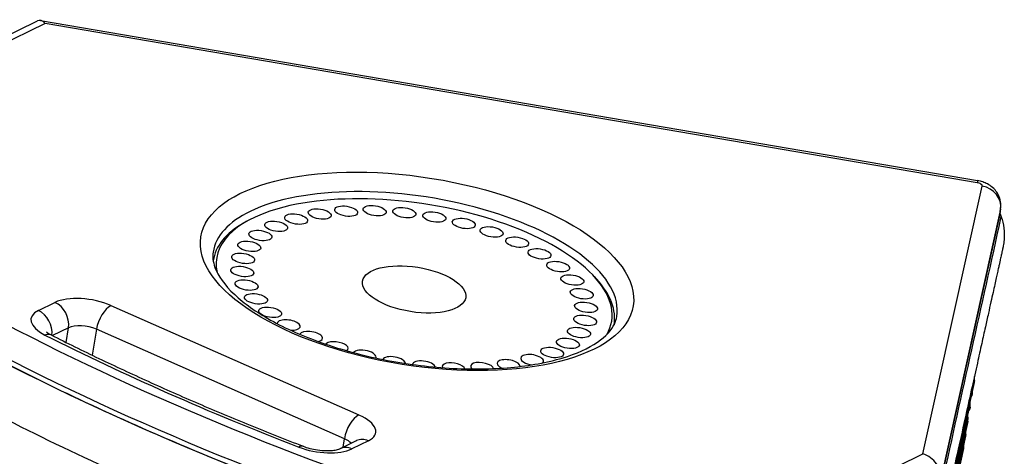
# Model space of a CAD drawing. Units: millimetres. Extents: x -1118 to 3239, y -1376 to 1001.
# Drawn here: x 2899 to 3239, y 186 to 337 of the extents above; entities that cross this region are included whole.
import ezdxf

# ---------------------------------------------------------------- set-up
doc = ezdxf.new("R2010")
doc.units = ezdxf.units.MM
doc.header["$LTSCALE"] = 5
doc.layers.add('03-Loudspeaker', color=5, linetype='Continuous')

msp = doc.modelspace()

# ---------------------------------------------------------------- linework, layer by layer
at = {"layer": '03-Loudspeaker', "color": 241}
for p, q in [((2802.37, 286.16), (2905.61, 336.58)), ((2906.65, 336.73), (3229.9, 281.45)), ((2908.29, 335.71), (2806.87, 286.17)), ((3229.71, 280.74), (2908.29, 335.71)), ((3210.98, 187.15), (3231.49, 279.56)), ((3237.83, 271.71), (3237.55, 269.93)), ((3237.53, 269.83), (3216.84, 176.57)), ((3237.81, 271.61), (3217.12, 178.36)), ((3237.53, 269.83), (3237.81, 271.61)), ((2977.89, 267.46), (2976.91, 266.91)), ((2966.28, 254.05), (2966.24, 253.76)), ((3097.67, 248.34), (3098.43, 247.51)), ((2905.93, 236.63), (2911.66, 239.43)), ((2930.98, 238.36), (3016.5, 200.59)), ((3104.53, 231.99), (3104.49, 231.69)), ((2916.31, 230.69), (2910.77, 227.99)), ((2915.5, 225.62), (2916.31, 230.69)), ((2925.97, 230.16), (2924.54, 221.19)), ((3011.48, 192.39), (2925.97, 230.16)), ((3228.68, 211.85), (3207.97, 118.48)), ((3207.98, 118.53), (3228.68, 211.82)), ((3228.75, 212.27), (3208.05, 118.98)), ((3228.75, 212.27), (3228.68, 211.82)), ((3228.78, 212.44), (3228.69, 211.86)), ((3228.06, 207.97), (3227.95, 207.24)), ((3227.04, 203.12), (3217.19, 158.73)), ((3217.2, 158.78), (3227.05, 203.17)), ((3227.12, 203.62), (3217.27, 159.22)), ((3227.12, 203.62), (3227.05, 203.17)), ((3227.32, 203.32), (3227.2, 202.59)), ((3226.46, 197.89), (3205.74, 104.53)), ((3205.75, 104.57), (3226.45, 197.87)), ((3226.52, 198.31), (3205.82, 105.02)), ((3226.3, 198.47), (3216.44, 154.08)), ((3216.45, 154.12), (3226.31, 198.52)), ((3226.38, 198.97), (3216.53, 154.57)), ((3226.38, 198.97), (3226.31, 198.52)), ((3226.52, 198.31), (3226.45, 197.87)), ((3226.55, 198.49), (3226.46, 197.9)), ((3225.78, 193.66), (3205.08, 100.37)), ((3225.78, 193.66), (3225.71, 193.21)), ((3225.81, 193.83), (3225.72, 193.25)), ((3009.96, 188.92), (3015.69, 191.73)), ((3011.01, 189.44), (3011.48, 192.39)), ((3019.76, 191.68), (3014.03, 188.87)), ((3225.71, 193.24), (3205, 99.87)), ((3205.01, 99.92), (3225.71, 193.21)), ((3125.52, 145.41), (3210.98, 187.15)), ((3224.97, 188.58), (3204.25, 95.22)), ((3204.26, 95.27), (3224.97, 188.56)), ((3225.04, 189.01), (3204.34, 95.72)), ((3225.07, 189.18), (3224.97, 188.59)), ((3225.04, 189.01), (3224.97, 188.56))]:
    msp.add_line(p, q, dxfattribs=at)
for centre, major_axis, ratio, start_param, end_param in [((2907.23, 329.03), (1.11, -7.72), 0.460676, 2.54906, 3.289039), ((3298.75, 378.23), (-604.85, 96.52), 0.430418, 0.692984, 1.349615), ((3297.68, 371.54), (-612.25, 97.71), 0.430418, 0.6924, 1.350199), ((3035.84, 245.7), (-69.62, 11.11), 0.430418, 3.141593, 5.733688), ((3228.64, 274.05), (1.26, 7.39), 0.023374, 0, 0.445086), ((3229.52, 279.9), (-1.98, 0.32), 0.430418, 3.115694, 4.686491), ((3230.42, 272.87), (7.32, -1.62), 0.902327, 0.054252, 1.625048), ((3297.39, 369.76), (612.25, -97.71), 0.430418, 3.833992, 4.491791), ((3035.55, 243.91), (-68.14, 10.87), 0.430418, 2.975946, 5.541081), ((3035.55, 243.91), (-68.14, 10.87), 0.430418, 5.541081, 6.448832), ((3228.45, 273.21), (-9.38, 1.5), 0.430418, 3.115694, 3.141593), ((3035.84, 245.7), (-69.62, 11.11), 0.430418, 5.733688, 6.283185), ((3228.17, 271.43), (9.38, -1.5), 0.430418, 6.257287, 6.283185), ((3035.41, 243.02), (-69.13, 11.03), 0.430418, 5.786119, 6.293514), ((3035.41, 243.02), (-69.13, 11.03), 0.430418, 3.131264, 3.638659), ((2922.95, 234.44), (-13.83, 2.21), 0.430418, 4.162892, 5.733688), ((2910.66, 233.19), (-3.07, 6.29), 0.769751, 3.97241, 5.543206), ((2929.99, 232.12), (-2.83, -6.4), 0.471406, 3.651445, 5.222241), ((2917.22, 231.64), (-13.83, 2.21), 0.430418, 5.733688, 7.214989), ((2904.93, 230.39), (-3.07, 6.29), 0.769751, 4.000563, 5.543206), ((2921.96, 228.2), (-6.91, 1.1), 0.430418, 4.162892, 5.733688), ((2992.3, 231.63), (-3.95, 0.63), 0.430418, 5.541081, 6.37715), ((2992.3, 231.63), (-3.95, 0.63), 0.430418, 1.80999, 5.541081), ((2907.22, 221.94), (3.16, 6.25), 0.538317, 0, 0.536039), ((3298.75, 378.23), (-599.42, 95.66), 0.430418, 0.931804, 1.110795), ((3000.02, 227.6), (-3.95, 0.63), 0.430418, 2.319329, 6.163695), ((3008.83, 224.07), (-3.95, 0.63), 0.430418, 5.890146, 6.070937), ((3008.83, 224.07), (-3.95, 0.63), 0.430418, 2.70236, 5.890146), ((3018.44, 221.14), (-3.95, 0.63), 0.430418, 2.995107, 6.064679), ((3018.44, 221.14), (-3.95, 0.63), 0.430418, 6.064679, 6.064917), ((3028.58, 218.9), (-3.95, 0.63), 0.430418, 3.203374, 6.141495), ((3076.25, 219.65), (-3.95, 0.63), 0.430418, 2.876827, 7.111877), ((3038.93, 217.43), (-3.95, 0.63), 0.430418, 3.327083, 6.302228), ((3049.17, 216.76), (-3.95, 0.63), 0.430418, 3.367364, 6.547428), ((3059, 216.91), (-3.95, 0.63), 0.430418, 3.324703, 6.762811), ((3068.12, 217.88), (-3.95, 0.63), 0.430418, 3.187091, 6.937344), ((3076.25, 219.65), (-3.95, 0.63), 0.430418, 0.828692, 1.634457), ((3059, 216.91), (-3.95, 0.63), 0.430418, 0.479626, 0.594962), ((3068.12, 217.88), (-3.95, 0.63), 0.430418, 0.654159, 1.025015), ((3227, 207.55), (0.976, -0.217), 0.902327, 5.511851, 6.174981), ((3227.07, 208), (0.976, -0.217), 0.902327, 0.216708, 0.731618), ((3226.13, 203.79), (-0.976, 0.217), 0.902327, 3.195845, 3.873211), ((3226.32, 203.34), (0.976, -0.217), 0.902327, 0.216708, 0.839603), ((3015.5, 194.35), (-2.83, -6.4), 0.471406, 3.651445, 5.222241), ((3008.47, 196.66), (-13.83, 2.21), 0.430418, 2.592096, 4.162892), ((3226.25, 202.9), (0.976, -0.217), 0.902327, 5.511851, 6.174981), ((3226.06, 203.34), (-0.976, 0.217), 0.902327, 3.141593, 3.195845), ((3225.39, 199.13), (-0.976, 0.217), 0.902327, 3.195845, 3.873211), ((3225.32, 198.69), (-0.976, 0.217), 0.902327, 3.141593, 3.195845), ((3007.47, 190.42), (-6.91, 1.1), 0.430418, 3.619642, 4.162892), ((3018.76, 185.44), (-3.07, 6.29), 0.769751, 5.543206, 6.283185), ((2994.75, 183.27), (2.52, 6.53), 0.400722, 0, 0.489049), ((3002.73, 193.86), (-13.83, 2.21), 0.430418, 1.110795, 2.592096), ((3013.03, 182.64), (-3.07, 6.29), 0.769751, 5.543206, 6.283185), ((3209.92, 180.47), (-6.05, 4.77), 0.848888, 3.584127, 5.154924)]:
    msp.add_ellipse(centre, major_axis=major_axis, ratio=ratio, start_param=start_param, end_param=end_param, dxfattribs=at)
for centre, major_axis in [((3036.55, 250.15), (-74.56, 11.9)), ((3002.98, 269.94), (3.95, -0.63)), ((3012.1, 270.92), (3.95, -0.63)), ((3021.93, 271.07), (3.95, -0.63)), ((3032.17, 270.4), (3.95, -0.63)), ((2994.85, 268.18), (3.95, -0.63)), ((3042.52, 268.92), (3.95, -0.63)), ((3052.66, 266.68), (3.95, -0.63)), ((2987.96, 265.68), (3.95, -0.63)), ((3062.27, 263.76), (3.95, -0.63)), ((2982.51, 262.52), (3.95, -0.63)), ((3071.08, 260.22), (3.95, -0.63)), ((2978.68, 258.79), (-3.95, 0.63)), ((3078.8, 256.2), (3.95, -0.63)), ((2976.57, 254.61), (3.95, -0.63)), ((2976.26, 250.1), (3.95, -0.63)), ((3035.55, 243.91), (17.78, -2.84)), ((3085.21, 251.8), (3.95, -0.63)), ((3090.11, 247.16), (3.95, -0.63)), ((2977.74, 245.41), (3.95, -0.63)), ((2980.99, 240.67), (-3.95, 0.63)), ((3093.36, 242.42), (-3.95, 0.63)), ((2985.89, 236.03), (3.95, -0.63)), ((3094.85, 237.72), (3.95, -0.63)), ((3094.53, 233.22), (-3.95, 0.63)), ((3092.42, 229.04), (-3.95, 0.63)), ((3083.14, 222.15), (-3.95, 0.63)), ((3088.59, 225.31), (-3.95, 0.63))]:
    msp.add_ellipse(centre, major_axis=major_axis, ratio=0.430418, dxfattribs=at)
for points, knots in [([(3237.83, 271.71), (3237.97, 272.55), (3237.96, 273.4), (3237.71, 275.01), (3237.45, 275.76), (3236.78, 277.16), (3236.35, 277.76), (3235.33, 278.93), (3234.75, 279.39), (3233.6, 280.18), (3233.03, 280.47), (3231.92, 280.93), (3231.39, 281.11), (3230.54, 281.32), (3230.22, 281.39), (3229.9, 281.45)], [6.214606, 6.214606, 6.214606, 6.214606, 6.353009, 6.353009, 6.502959, 6.502959, 6.690326, 6.690326, 6.956067, 6.956067, 7.265046, 7.265046, 7.574026, 7.574026, 7.759504, 7.759504, 7.759504, 7.759504]), ([(3237.71, 269.96), (3238.19, 268.71), (3238.55, 267.41), (3239.01, 264.75), (3239.11, 263.38), (3239.06, 261.34), (3239.01, 260.66), (3238.88, 259.64), (3238.83, 259.3), (3238.72, 258.71), (3238.68, 258.46), (3238.62, 258.19), (3238.61, 258.16), (3238.6, 258.12), (3238.6, 258.11), (3238.59, 258.09), (3238.59, 258.08), (3238.59, 258.08), (3238.59, 258.08), (3238.58, 258.01), (3238.58, 258.02), (3238.55, 257.91), (3238.54, 257.82), (3238.49, 257.64), (3238.47, 257.53), (3238.42, 257.31), (3238.39, 257.19), (3238.33, 256.92), (3238.3, 256.77), (3238.23, 256.45), (3238.19, 256.27), (3238.11, 255.88), (3238.06, 255.67), (3237.95, 255.2), (3237.9, 254.95), (3237.77, 254.39), (3237.71, 254.09), (3237.56, 253.42), (3237.48, 253.05), (3237.3, 252.25), (3237.2, 251.81), (3236.99, 250.84), (3236.87, 250.31), (3236.61, 249.16), (3236.47, 248.52), (3236.16, 247.13), (3236, 246.37), (3235.63, 244.71), (3235.42, 243.8), (3234.98, 241.79), (3234.74, 240.7), (3234.2, 238.3), (3233.91, 236.99), (3233.27, 234.1), (3232.92, 232.53), (3232.16, 229.07), (3231.74, 227.18), (3230.82, 223.03), (3230.31, 220.76), (3229.21, 215.78), (3228.6, 213.06), (3227.28, 207.08), (3226.55, 203.82), (3224.96, 196.65), (3224.09, 192.73), (3222.18, 184.12), (3221.14, 179.42), (3219.78, 173.29), (3219.46, 171.84), (3218.94, 169.54), (3218.75, 168.67), (3218.53, 167.67), (3218.5, 167.54), (3218.47, 167.38), (3218.46, 167.34), (3218.45, 167.29), (3218.44, 167.27), (3218.44, 167.26), (3218.44, 167.25), (3218.44, 167.24), (3218.43, 167.23), (3218.43, 167.23), (3218.43, 167.23), (3218.43, 167.2), (3218.4, 167.1), (3218.34, 166.84), (3218.3, 166.64), (3218.09, 165.87), (3217.91, 165.29), (3217.25, 163.43), (3216.65, 162.18), (3215.44, 160.19), (3214.89, 159.41), (3214.29, 158.67)], [0, 0, 0, 0, 4.062249, 4.062249, 8.178635, 8.178635, 10.239158, 10.239158, 11.274187, 11.274187, 12.050359, 12.050359, 12.123113, 12.123113, 12.177679, 12.177679, 12.183997, 12.183997, 12.187156, 12.187156, 12.389326, 12.389326, 12.995836, 12.995836, 13.723647, 13.723647, 14.597021, 14.597021, 15.64507, 15.64507, 16.902728, 16.902728, 18.411918, 18.411918, 20.222946, 20.222946, 22.39618, 22.39618, 25.004061, 25.004061, 28.133517, 28.133517, 31.888865, 31.888865, 36.395282, 36.395282, 41.802983, 41.802983, 48.292225, 48.292225, 56.079314, 56.079314, 65.423821, 65.423821, 76.63723, 76.63723, 90.09332, 90.09332, 106.240629, 106.240629, 125.617399, 125.617399, 148.869524, 148.869524, 176.772073, 176.772073, 210.255132, 210.255132, 220.538811, 220.538811, 226.709018, 226.709018, 227.634549, 227.634549, 227.912208, 227.912208, 227.995506, 227.995506, 228.046049, 228.046049, 228.07132, 228.07132, 228.074479, 228.074479, 228.276651, 228.276651, 228.883221, 228.883221, 230.704383, 230.704383, 234.864258, 234.864258, 237.759185, 237.759185, 237.759185, 237.759185]), ([(3237.59, 270.21), (3237.88, 269.61), (3237.97, 269.02), (3237.85, 268.45), (3231.13, 238.17), (3224.41, 207.89), (3217.69, 177.6), (3217.64, 177.37), (3217.46, 176.92), (3216.99, 176.29), (3216.44, 175.82), (3216.03, 175.56), (3215.89, 175.48)], [9.191531, 9.191531, 9.191531, 9.191531, 10, 10, 10, 11, 11, 11, 12, 13, 14, 14.5, 14.5, 14.5, 14.5]), ([(2796.45, 259.87), (2796.56, 259.61), (2797.02, 258.75), (2797.88, 257.89), (2798.65, 257.33), (2818.11, 243.07), (2861.37, 215.36), (2937.57, 177.36), (3023.1, 143.91), (3084.85, 125.23), (3116.5, 116.92), (3117.74, 116.59), (3120.33, 116.1), (3124.21, 115.89), (3127.69, 116.25), (3129.52, 116.84), (3130.28, 117.2), (3157.71, 130.61), (3185.15, 144.01), (3212.59, 157.41), (3212.75, 157.49), (3212.9, 157.57), (3213.04, 157.65)], [3.550669, 3.550669, 3.550669, 3.550669, 4, 5, 5, 5, 6, 7, 8, 9, 9, 9, 10, 11, 12, 13, 13, 13, 14, 14, 14, 14.5, 14.5, 14.5, 14.5]), ([(2966.22, 256.81), (2965.96, 255.19), (2966.12, 253.48), (2967.85, 248.71), (2970.09, 245.44), (2976.82, 239.15), (2981.02, 236.15), (2991.17, 230.47), (2997.17, 227.8), (3010.36, 223.16), (3017.58, 221.19), (3032.46, 218.22), (3040.12, 217.22), (3055.02, 216.31), (3062.26, 216.39), (3075.51, 217.6), (3081.53, 218.71), (3091.62, 221.74), (3095.74, 223.64), (3101.75, 227.75), (3103.63, 229.92), (3105.04, 232.84), (3105.31, 233.7), (3105.45, 234.59)], [3.073013, 3.073013, 3.073013, 3.073013, 3.308096, 3.308096, 3.640882, 3.640882, 3.938275, 3.938275, 4.243236, 4.243236, 4.553588, 4.553588, 4.865995, 4.865995, 5.177873, 5.177873, 5.486348, 5.486348, 5.787679, 5.787679, 6.086205, 6.086205, 6.214606, 6.214606, 6.214606, 6.214606]), ([(3120.94, 134.38), (3120.4, 134.48), (3119.87, 134.61), (3119.34, 134.75), (3087.69, 143.06), (3056.82, 152.4), (3027.13, 162.64), (2997.44, 172.89), (2968.93, 184.04), (2941.97, 195.94), (2918.5, 206.31), (2896.21, 217.26), (2875.31, 228.67)], [19.577592, 19.577592, 19.577592, 19.577592, 20, 20, 20, 21, 21, 21, 22, 22, 22, 22.870744, 22.870744, 22.870744, 22.870744]), ([(2908.78, 229.23), (2908.78, 229.23), (2908.78, 229.23), (2908.83, 229.18), (2908.94, 229.08), (2909.3, 228.8), (2909.58, 228.62), (2910.06, 228.35), (2910.21, 228.27), (2910.37, 228.19)], [3.5532014, 3.5532014, 3.5532014, 3.5532014, 3.599535, 3.599535, 3.7562367, 3.7562367, 3.9338463, 3.9338463, 4.0048169, 4.0048169, 4.0048169, 4.0048169]), ([(2910.37, 228.19), (2915.78, 225.46), (2921.26, 222.76), (2932.4, 217.43), (2938.05, 214.8), (2949.5, 209.6), (2955.3, 207.04), (2967.05, 201.98), (2973, 199.49), (2985.03, 194.59), (2991.12, 192.18), (2997.27, 189.8)], [4.0048169, 4.0048169, 4.0048169, 4.0048169, 4.040615, 4.040615, 4.0764132, 4.0764132, 4.1122114, 4.1122114, 4.1480096, 4.1480096, 4.1838078, 4.1838078, 4.1838078, 4.1838078]), ([(3228.75, 212.27), (3228.8, 212.53), (3228.83, 212.82), (3228.84, 213.38), (3228.83, 213.65), (3228.79, 213.89)], [0, 0, 0, 0, 0.1160182, 0.1160182, 0.2250207, 0.2250207, 0.2250207, 0.2250207]), ([(3228.06, 207.97), (3228.08, 208.13), (3228.09, 208.29), (3228.1, 208.67), (3228.09, 208.87), (3228.07, 209.07)], [0.0507356, 0.0507356, 0.0507356, 0.0507356, 0.1160182, 0.1160182, 0.2004651, 0.2004651, 0.2004651, 0.2004651]), ([(3227.32, 203.32), (3227.34, 203.48), (3227.35, 203.64), (3227.36, 204.09), (3227.34, 204.38), (3227.27, 204.78), (3227.23, 204.93), (3227.18, 205.08)], [0.0507356, 0.0507356, 0.0507356, 0.0507356, 0.1160182, 0.1160182, 0.2320363, 0.2320363, 0.3005879, 0.3005879, 0.3005879, 0.3005879]), ([(3226.52, 198.31), (3226.57, 198.57), (3226.61, 198.86), (3226.62, 199.44), (3226.6, 199.73), (3226.53, 200.13), (3226.49, 200.28), (3226.44, 200.43)], [0, 0, 0, 0, 0.1160182, 0.1160182, 0.2320363, 0.2320363, 0.3005879, 0.3005879, 0.3005879, 0.3005879]), ([(3225.78, 193.66), (3225.83, 193.92), (3225.86, 194.21), (3225.87, 194.71), (3225.86, 194.92), (3225.84, 195.11)], [0, 0, 0, 0, 0.1160182, 0.1160182, 0.2004651, 0.2004651, 0.2004651, 0.2004651]), ([(3225.04, 189.01), (3225.09, 189.27), (3225.12, 189.56), (3225.13, 190.06), (3225.12, 190.27), (3225.1, 190.46)], [0, 0, 0, 0, 0.1160182, 0.1160182, 0.2004651, 0.2004651, 0.2004651, 0.2004651]), ([(2997.27, 189.8), (2997.95, 189.54), (2998.72, 189.29), (3000.41, 188.85), (3001.34, 188.66), (3003.21, 188.39), (3004.15, 188.31), (3005.91, 188.26), (3006.72, 188.29), (3008.07, 188.42), (3008.64, 188.52), (3009.44, 188.72), (3009.71, 188.82), (3009.9, 188.9), (3009.93, 188.91), (3009.96, 188.92)], [4.183808, 4.183808, 4.183808, 4.183808, 4.422583, 4.422583, 4.678321, 4.678321, 4.93878, 4.93878, 5.190663, 5.190663, 5.419896, 5.419896, 5.61582, 5.61582, 5.665109, 5.665109, 5.665109, 5.665109])]:
    msp.add_open_spline(points, degree=3, knots=knots, dxfattribs=at)
for points in [[(3228.69, 211.86), (3228.68, 211.84), (3228.68, 211.83), (3228.68, 211.82)], [(3226.46, 197.9), (3226.46, 197.89), (3226.45, 197.88), (3226.45, 197.87)], [(3015.69, 191.73), (3015.72, 191.74), (3015.74, 191.75), (3015.74, 191.75)], [(3225.72, 193.25), (3225.71, 193.24), (3225.71, 193.22), (3225.71, 193.21)], [(3224.97, 188.59), (3224.97, 188.58), (3224.97, 188.57), (3224.97, 188.56)]]:
    msp.add_open_spline(points, degree=3, dxfattribs=at)

doc.saveas('drawing.dxf')
